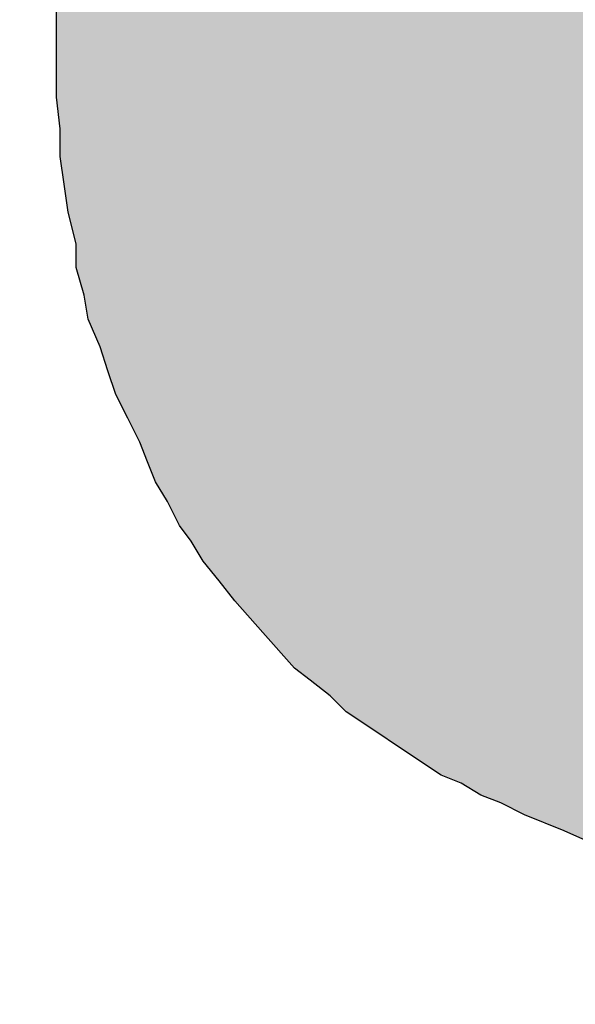
# Model space of a CAD drawing. Units: inches. Extents: x 41 to 247, y 41 to 181.
# Drawn here: x 55 to 56, y 147 to 148 of the extents above; entities that cross this region are included whole.
import ezdxf

# ---------------------------------------------------------------- set-up
doc = ezdxf.new("R2010")
doc.units = ezdxf.units.IN
doc.header["$MEASUREMENT"] = 0

# ---------------------------------------------------------------- blocks, each defined once
blk = doc.blocks.new('logosmall')
h = blk.add_hatch(color=256)
h.paths.add_polyline_path([(-0.1783459581880349, 0.0313922503606765), (-0.1774892496011891, 0.03237134588849511), (-0.1767549279553293, 0.03335044141631194), (-0.1755310585455581, 0.0339623761211989), (-0.174919123840672, 0.03432953694413055), (-0.1741848021948096, 0.03445192388510776), (-0.1733280936079655, 0.03445192388510776), (-0.1723489980801478, 0.03445192388510776), (-0.1716146764342836, 0.03445192388510776), (-0.1708803547884195, 0.03445192388510776), (-0.1701460331425562, 0.03445192388510776), (-0.1692893245557148, 0.03445192388510776), (-0.1686773898508278, 0.03445192388510865), (-0.1679430682049645, 0.03432953694413055), (-0.1672087465591012, 0.03420715000315422), (-0.1664744249132379, 0.03408476306217523), (-0.165250555503464, 0.03383998918022169), (-0.164026686093643, 0.03359521529826281), (-0.1629252036249014, 0.03335044141631549), (-0.1617013342151221, 0.03298328059338118), (-0.1617013342151212, 0.05219803032681813), (-0.1626804297429585, 0.05268757809073588), (-0.1635371383297857, 0.05305473891365953), (-0.1645162338575883, 0.0532995127956104), (-0.1652505555034551, 0.05342189973658851), (-0.1661072640903054, 0.05366667361854383), (-0.1669639726771459, 0.05366667361854471), (-0.1676982943230101, 0.05366667361854471), (-0.1684326159688743, 0.05366667361854471), (-0.1697788723196254, 0.05366667361854471), (-0.1710027417293887, 0.05342189973659384), (-0.1717370633752591, 0.05329951279561307), (-0.1723489980801487, 0.05305473891365686), (-0.1729609327850339, 0.05268757809072611), (-0.1735728674899253, 0.05232041726779002), (-0.1743071891357895, 0.05195325644485838), (-0.1750415107816439, 0.05146370868095573), (-0.1756534454865335, 0.05097416091704421), (-0.1762653801914258, 0.05036222621215281), (-0.1769997018372731, 0.04975029150728094), (-0.1777340234831462, 0.04901596986141055), (-0.1783459581880402, 0.04815926127456116), (-0.1789578928929219, 0.04718016574674611), (-0.1795698275978079, 0.05305473891365775), (-0.200008446741017, 0.05305473891365775), (-0.200008446741017, -6.119347048905155e-05), (-0.1789578928929219, -6.119347048905155e-05), (-0.1789578928929219, 0.0277206421313565), (-0.1789578928929236, 0.02906689848210675), (-0.1787131190109665, 0.03029076789188601)])
h.paths.add_polyline_path([(-0.08910032742782903, 0.02735348130843196), (-0.08922271436880447, 0.02833257683625678), (-0.08922271436880358, 0.02906689848210586), (-0.08934510130978257, 0.02992360706894814), (-0.08946748825075979, 0.03078031565578954), (-0.089589875191737, 0.03163702424263359), (-0.089589875191737, 0.03237134588849244), (-0.0898346490736932, 0.03322805447533472), (-0.08995703601467397, 0.03396237612125219), (-0.09007942295565297, 0.03481908470805806), (-0.09020180989662308, 0.03555340635391513), (-0.09044658377857662, 0.0362877279997722), (-0.09056897071955294, 0.03702204964561862), (-0.09081374460151626, 0.03775637129150944), (-0.09093613154248636, 0.03836830599638041), (-0.09130329236541801, 0.0391026276422437), (-0.09154806624737333, 0.03983694928810966), (-0.09179284012932865, 0.04057127093394541), (-0.09203761401127863, 0.0411832056388457), (-0.0924047748342165, 0.04191752728472053), (-0.09277193565714636, 0.04252946198961016), (-0.09313909648008867, 0.04314139669448291), (-0.09338387036203333, 0.0436309444584051), (-0.09375103118496231, 0.04436526610426306), (-0.0941181920078984, 0.04485481386818257), (-0.0944853528308256, 0.04546674857306066), (-0.09485251365383718, 0.04595629633695175), (-0.09570922224060308, 0.04705777880578044), (-0.09656593082744269, 0.04791448739261117), (-0.09717786553232877, 0.04852642209749813), (-0.09766741329624384, 0.04901596986140522), (-0.09827934800112459, 0.04950551762532474), (-0.09876889576501391, 0.0498726784482475), (-0.0998703782338275, 0.05085177397606255), (-0.1009718607026171, 0.05158609562192229), (-0.1017061823484777, 0.05195325644484861), (-0.1023181170533762, 0.05232041726779357), (-0.1029300517582623, 0.05268757809072611), (-0.1035419864631475, 0.05305473891365686), (-0.1048882428139004, 0.05366667361855004), (-0.1061121122236663, 0.05403383444147547), (-0.1069688208105193, 0.05440099526440978), (-0.1077031424563764, 0.05464576914636243), (-0.1084374641022361, 0.05489054302831597), (-0.10917178574811, 0.05501292996929585), (-0.110028494334955, 0.05525770385125384), (-0.1107628159808058, 0.05538009079222483), (-0.1114971376266682, 0.05562486467418104), (-0.1122314592725369, 0.05562486467418104), (-0.113210554800367, 0.05586963855613369), (-0.1139448764462072, 0.05599202549711713), (-0.114923971974032, 0.05611441243808901), (-0.1156582936199015, 0.0561144124380899), (-0.1166373891477193, 0.0561144124380899), (-0.1174940977345607, 0.0561144124380899), (-0.118350806321402, 0.0561144124380899), (-0.1192075149082434, 0.0561144124380899), (-0.1203089973770384, 0.0561144124380899), (-0.12067615819997, 0.0561144124380899), (-0.121288092904857, 0.0561144124380899), (-0.1222671884326756, 0.0561144124380899), (-0.1231238970195161, 0.0561144124380899), (-0.1241029925473276, 0.05611441243809079), (-0.124959701134137, 0.05599202549711446), (-0.1259387966619556, 0.05586963855614169), (-0.126795505248829, 0.05574725161515914), (-0.1277746007766511, 0.05574725161515826), (-0.1286313093634943, 0.05550247773320205), (-0.1294880179503402, 0.05538009079222483), (-0.1303447265371718, 0.05513531691027218), (-0.1312014351240185, 0.05501292996929319), (-0.1320581437108324, 0.05476815608734409), (-0.1327924653567205, 0.05452338220538611), (-0.1335267870025847, 0.05415622138245446), (-0.1343834955894279, 0.05403383444147636), (-0.1351178172352911, 0.05378906055952104), (-0.1358521388811509, 0.05354428667756839), (-0.1365864605270177, 0.05317712585463497), (-0.1373207821728784, 0.05293235197268231), (-0.138055103818747, 0.05256519114974889), (-0.1387894254646138, 0.05219803032681369), (-0.1394013601694928, 0.05183086950388827), (-0.1401356818153641, 0.05146370868094863), (-0.1407476165202475, 0.05109654785802054), (-0.1413595512251336, 0.05072938703508978), (-0.1419714859300205, 0.05036222621215725), (-0.1425834206349066, 0.0499950653892256), (-0.1430729683988181, 0.04950551762531408), (-0.1436849031037024, 0.04901596986140699), (-0.144174450867613, 0.04840403515652003), (-0.1452759333364035, 0.0475473265696813), (-0.1463774158052029, 0.04656823104186003), (-0.1473565113330269, 0.04546674857306243), (-0.1482132199198638, 0.04436526610426927), (-0.1487027676837736, 0.04387571834035775), (-0.1490699285067034, 0.04326378363547434), (-0.1494370893296342, 0.04265184893059448), (-0.1498042501525578, 0.04191752728473919), (-0.1501714109754992, 0.04130559257983712), (-0.1505385717984327, 0.04069365787494839), (-0.1507833456803853, 0.03995933622908687), (-0.1510281195623424, 0.03922501458322003), (-0.1513952803852723, 0.03861307987833662), (-0.1517624412082039, 0.03800114517345232), (-0.1520072150901566, 0.03726682352758814), (-0.1521296020311356, 0.03653250188172041), (-0.152496762854069, 0.03579818023585979), (-0.152619149795048, 0.03506385858998495), (-0.1528639236770006, 0.03432953694413232), (-0.1528639236770006, 0.03347282835728915), (-0.1531086975589542, 0.03273850671143208), (-0.1532310844999287, 0.03200418506559988), (-0.1533534714409095, 0.0311474764787274), (-0.1533534714409095, 0.03029076789188068), (-0.1533534714409095, 0.0295564462460165), (-0.1533534714409095, 0.02869973765917511), (-0.1533534714409095, 0.02784302907233371), (-0.1533534714409095, 0.02686393354451599), (-0.1533534714409095, 0.0260072249576746), (-0.1533534714409095, 0.02502812942985688), (-0.1533534714409086, 0.02404903390203206), (-0.1532310844999314, 0.02306993837421611), (-0.1532310844999305, 0.02221322978737561), (-0.1531086975589542, 0.02135652120053688), (-0.1529863106179761, 0.02049981261368305), (-0.1527415367360234, 0.01952071708587955), (-0.1527415367360234, 0.0187863954400127), (-0.152496762854069, 0.01792968685317309), (-0.15237437591309, 0.01719536520730891), (-0.152007215090161, 0.01633865662046663), (-0.1517624412082039, 0.01560433497460423), (-0.1515176673262477, 0.0148700133287365), (-0.151150506503317, 0.01413569168287676), (-0.1507833456803791, 0.01340137003700637), (-0.1505385717984309, 0.01278943533212651), (-0.1502937979164756, 0.01217750062724754), (-0.1499266370935413, 0.01156556592235791), (-0.1495594762706105, 0.01083124427648308), (-0.1491923154476735, 0.01034169651257777), (-0.1488251546247508, 0.009729761807696136), (-0.1483356068608392, 0.009117827102808285), (-0.1478460590969197, 0.008505892397909776), (-0.1469893505099904, 0.007526796870124919), (-0.1460102549822677, 0.006425314401303339), (-0.145520707218326, 0.006058153578345049), (-0.144908772513479, 0.005568605814463723), (-0.1444192247495693, 0.005079058050559304), (-0.1436849031037024, 0.00458951028664778), (-0.1425834206349066, 0.00385518864078449), (-0.1414819381661099, 0.003120866994920313), (-0.1408700034612265, 0.002876093112967659), (-0.1402580687563368, 0.00250893229003335), (-0.139646134051473, 0.002264158408081585), (-0.1389118124055839, 0.001896997585145499), (-0.1376879429958127, 0.001407449821244633), (-0.1363416866450562, 0.0007955151163514529), (-0.1356073649991956, 0.0006731281753715734), (-0.1348730433533403, 0.0003059673524443696), (-0.1341387217074752, 0.0001835804114644901), (-0.1334044000616084, -0.0001835804114662665), (-0.1326700784157451, -0.0003059673524434814), (-0.1319357567698818, -0.0004283542934215845), (-0.1312014351240078, -0.0005507412344005758), (-0.1304671134781517, -0.0007955151163532292), (-0.1297327918322848, -0.0007955151163532292), (-0.1289984701864269, -0.001040288998307659), (-0.1281417615995837, -0.001040288998307659), (-0.1272850530127423, -0.001285062880262089), (-0.1265507313668754, -0.001285062880262977), (-0.1258164097210175, -0.001407449821240192), (-0.1249597011341752, -0.001407449821240192), (-0.1241029925473347, -0.001529836762217407), (-0.1233686709014714, -0.001529836762217407), (-0.12251196231463, -0.001529836762217407), (-0.1216552537277877, -0.001529836762217407), (-0.1206761581999709, -0.001652223703193734), (-0.1198194496131366, -0.001529836762217407), (-0.1189627410262881, -0.001529836762217407), (-0.1181060324394476, -0.001529836762217407), (-0.1172493238526116, -0.001529836762217407), (-0.1163926152657631, -0.001407449821240192), (-0.1155359066789226, -0.00140744982124108), (-0.1146791980920812, -0.001285062880262089), (-0.113822489505246, -0.001285062880262089), (-0.1130881678593783, -0.001040288998307659), (-0.1123538462135123, -0.001040288998307659), (-0.1116195245676481, -0.0007955151163523411), (-0.1107628159808112, -0.0007955151163541174), (-0.1100284943349426, -0.0005507412343987994), (-0.109294172689081, -0.0005507412343987994), (-0.1085598510432177, -0.0003059673524434814), (-0.1077031424563799, -0.0003059673524443696), (-0.1064792730466513, 6.119347047306434e-05), (-0.1051330166958664, 0.0004283542934198081), (-0.1039091472860809, 0.0007955151163514529), (-0.1026852778763114, 0.001162675939282209), (-0.1015837954075138, 0.00177461064417006), (-0.1004823129387109, 0.00226415840807892), (-0.09950321741089585, 0.002753706171986892), (-0.09840173494210269, 0.003243253935897528), (-0.0975450263552542, 0.003977575581766146), (-0.0966883177684208, 0.00458951028664778), (-0.09595399612255484, 0.005323831932513734), (-0.09521967447669155, 0.00593576663739892), (-0.09460773977180725, 0.006792475224238537), (-0.09387341812594663, 0.007526796870099162), (-0.09326148342105611, 0.008261118515966004), (-0.09264954871617093, 0.008995440161826629), (-0.09216000095226029, 0.009974535689648789), (-0.09167045318834788, 0.01095363121746029), (-0.09130329236542245, 0.0119327267452789), (-0.09081374460150915, 0.01278943533212651), (-0.09056897071955383, 0.01389091780092855), (-0.09020180989662308, 0.01487001332873739), (-0.08999994001596612, 0.01577842779169369), (-0.1085873516128597, 0.01577842779169281, -0.8463912791498629), (-0.1321409833098475, 0.02419039603177264), (-0.12067615819997, 0.02419039603177264), (-0.08897794048685004, 0.02419039603177264), (-0.08897794048684915, 0.02551767719376485), (-0.08910032742782725, 0.02649677272158346)])
h.paths.add_polyline_path([(-0.1321829650228512, 0.03076134046703238, -1.170879514119758), (-0.1071359640764129, 0.03076134046703238), (-0.12067615819997, 0.03076134046703238)], flags=16)
h.paths.add_polyline_path([(-0.01674409452248771, 0.07630825769934457), (-0.03828419613449174, 0.07630825769934457), (-0.03828419613449263, 0.04815926127456471), (-0.03914090472133047, 0.04913835680238332), (-0.03999761330817897, 0.04999506538921494), (-0.04085432189501059, 0.05072938703507912), (-0.04158864354087299, 0.05146370868096106), (-0.04256773906873867, 0.05219803032685544), (-0.04342444765552234, 0.05280996503169089), (-0.04440354318335427, 0.05342189973659206), (-0.04538263871116488, 0.0537890605595237), (-0.04660650812095035, 0.05440099526441067), (-0.04783037753073671, 0.05476815608733787), (-0.04819753835365237, 0.05489054302831686), (-0.04856469917657957, 0.05501292996929408), (-0.04917663388146565, 0.05513531691026774), (-0.04991095552734137, 0.05538009079222661), (-0.05052289023222389, 0.05550247773320383), (-0.05137959881905729, 0.05574725161515914), (-0.05223630740590401, 0.05586963855613547), (-0.05309301599274807, 0.05599202549711269), (-0.05382733763860692, 0.05599202549711269), (-0.05480643316643619, 0.0561144124380899), (-0.05566314175326781, 0.0561144124380899), (-0.05664223728108642, 0.0561144124380899), (-0.05749894586792692, 0.05611441243809079), (-0.0586004283367263, 0.05623679937906712), (-0.05970191080553189, 0.05623679937906712), (-0.06080339327430728, 0.05611441243809168), (-0.0619048757431031, 0.05586963855613636), (-0.06300635821190337, 0.05574725161515914), (-0.06398545373972819, 0.05550247773319938), (-0.06496454926753703, 0.05513531691027396), (-0.06594364479535919, 0.05464576914636332), (-0.06704512726415768, 0.05427860832343079), (-0.06790183585099108, 0.05378906055952282), (-0.06888093137881413, 0.05329951279561396), (-0.0697376399656573, 0.052565191149748), (-0.0707167354934759, 0.05195325644486104), (-0.07157344408031552, 0.05121893479899864), (-0.07230776572617881, 0.05036222621215636), (-0.07304208737204299, 0.04938313068433953), (-0.07389879595888615, 0.04852642209749725), (-0.07463311760476454, 0.0475473265696591), (-0.07536743925061806, 0.04644584410087127), (-0.0759793739554997, 0.04534436163208788), (-0.07659130866038133, 0.04424287916329916), (-0.07708085642429374, 0.04289662281254358), (-0.07744801724723249, 0.04228468810764952), (-0.0776927911291736, 0.0416727534027812), (-0.07793756501113425, 0.04093843175690992), (-0.07805995195211413, 0.04020411011103953), (-0.07842711277504488, 0.03959217540615079), (-0.07854949971602299, 0.03885785376029194), (-0.07879427359797742, 0.03812353211443043), (-0.0789166605389573, 0.03738921046855381), (-0.07916143442090551, 0.03665488882270651), (-0.0792838213618845, 0.03592056717683434), (-0.0795285952438416, 0.03506385858999117), (-0.0795285952438407, 0.03420715000315511), (-0.0796509821848117, 0.03347282835726784), (-0.07977336912579513, 0.03261611977044865), (-0.07989575606677324, 0.0317594111836117), (-0.07989575606677324, 0.03090270259676675), (-0.07989575606677324, 0.03004599400992536), (-0.07989575606677324, 0.02906689848210675), (-0.07989575606677324, 0.02821018989526625), (-0.07989575606677324, 0.02710870742647042), (-0.07989575606677324, 0.02637438578060713), (-0.07989575606677324, 0.02551767719376574), (-0.07989575606677324, 0.02466096860692435), (-0.07989575606677324, 0.02380426002008296), (-0.07989575606677235, 0.02306993837421523), (-0.07977336912580224, 0.02221322978738272), (-0.07965098218482858, 0.02147890814152476), (-0.07952859524384248, 0.02062219955467537), (-0.07952859524384248, 0.02001026484979196), (-0.07940620830286438, 0.01927594320392334), (-0.07928382136188628, 0.01854162155805916), (-0.07916143442090462, 0.01780729991216923), (-0.07903904747993185, 0.0171953652073169), (-0.07879427359797564, 0.01646104356144207), (-0.07867188665700109, 0.01572672191558766), (-0.07830472583406856, 0.01499240026971815), (-0.07793756501113602, 0.01376853085994512), (-0.07757040418820171, 0.01254466145016231), (-0.07708085642429197, 0.01144317898137359), (-0.07646892171942188, 0.01021930957160144), (-0.07597937395550769, 0.009117827102813614), (-0.07524505230963019, 0.008016344633984929), (-0.07451073066377134, 0.007037249106193855), (-0.07377640901790361, 0.006058153578364589), (-0.07304208737205808, 0.005323831932519951), (-0.07230776572618236, 0.004467123345672341), (-0.07157344408030575, 0.003732801699801058), (-0.07059434855252356, 0.002998480053955532), (-0.06986002690663007, 0.002386545349051694), (-0.06888093137881679, 0.00177461064417006), (-0.06790183585102483, 0.001162675939299085), (-0.0668003533821997, 0.0005507412343943585), (-0.06582125785438375, 0.0001835804114644901), (-0.06484216232657669, -0.0001835804114502793), (-0.06374067985777288, -0.0005507412343872531), (-0.06251681044799273, -0.0009179020573322205), (-0.06141532797921112, -0.001040288998308547), (-0.06031384551040464, -0.001285062880262977), (-0.05908997610064048, -0.001407449821238416), (-0.05774371974988668, -0.001652223703193734), (-0.05688701116304085, -0.001652223703194622), (-0.05590791563522224, -0.001652223703194622), (-0.05505120704838173, -0.001652223703194622), (-0.05407211152056579, -0.001652223703193734), (-0.05333778987470605, -0.001529836762217407), (-0.05248108128785578, -0.001529836762217407), (-0.05162437270101439, -0.001407449821240192), (-0.05076766411417744, -0.00140744982124108), (-0.05003334246831326, -0.00116267593928665), (-0.0492990208224473, -0.00116267593928665), (-0.04856469917658313, -0.0009179020573304442), (-0.04819753835365237, -0.0009179020573304442), (-0.04783037753071895, -0.0009179020573304442), (-0.04660650812094946, -0.0005507412344094575), (-0.04526025177019655, -0.0001835804114653783), (-0.04415876930140783, 0.0004283542934162554), (-0.04305728683260668, 0.0009179020573286678), (-0.04195580436381086, 0.001652223703192846), (-0.04085432189501592, 0.002386545349055247), (-0.03999761330818252, 0.003243253935888646), (-0.03901851778036036, 0.004099962522734479), (-0.03816180919351808, 0.00507905805055664), (-0.03718271366569592, 0.006058153578374359), (-0.03681555284276605, -6.119347048905155e-05), (-0.0167440945224886, -6.119347048993973e-05)])
h.paths.add_polyline_path([(-0.06087557531469923, 0.02643249605755926), (-0.06087557531469923, 0.02753999412097041), (-0.06087557531469923, 0.02864749218438245), (-0.06087557531469923, 0.02959677623873525), (-0.06087557531469923, 0.0303878462840288), (-0.06087557531469923, 0.03133713033837981), (-0.06071736130564709, 0.0322864143927255), (-0.06055914729658163, 0.03307748443802794), (-0.06040093328752327, 0.0338685544833206), (-0.06024271927846403, 0.03545069457390415), (-0.05976807725128275, 0.03671640664636477), (-0.05929343522410946, 0.03814033272790951), (-0.05866057918787781, 0.03908961678226142), (-0.05818593716070009, 0.04019711484567523), (-0.05739486711540742, 0.04098818489096612), (-0.05660379707011209, 0.04193746894532069), (-0.0556545130157593, 0.04241211097249575), (-0.05470522896140473, 0.04288675299967348), (-0.05359773089799624, 0.0432031810177893), (-0.05249023283458154, 0.04336139502684944), (-0.05106630675305457, 0.04336139502684855), (-0.05043345071681937, 0.04336139502684855), (-0.04964238067152582, 0.04336139502684855), (-0.04869309661717391, 0.04336139502684855), (-0.04758559855376188, 0.04288675299967704), (-0.04663631449939754, 0.04257032498155322), (-0.04568703044503408, 0.04209568295438526), (-0.0445795323816478, 0.04146282691814562), (-0.04347203431823399, 0.04051354286379638), (-0.04268096427292978, 0.03956425880943382), (-0.04173168021858853, 0.03829854673697941), (-0.04141525220047715, 0.037665690700738), (-0.0409406101732932, 0.03687462065543645), (-0.04062418215517116, 0.03608355061012958), (-0.04014954012799876, 0.03513426655578922), (-0.03999132611894485, 0.03434319651050277), (-0.03967489810082192, 0.03339391245614465), (-0.03951668409176534, 0.03228641439273527), (-0.03920025607364508, 0.03117891632932679), (-0.03904204206457784, 0.03007141826590498), (-0.03888382805552926, 0.02880570619344525), (-0.03888382805552748, 0.02738178011189873), (-0.03872561404647001, 0.0257996400213214), (-0.03888382805552748, 0.0246921419579138), (-0.03888382805552837, 0.02342642988543719), (-0.03904204206458761, 0.02231893182205358), (-0.03920025607364419, 0.02105321974956542), (-0.03951668409176268, 0.0201039356952073), (-0.0396748981008237, 0.01915465164085894), (-0.03999132611894129, 0.01820536758649816), (-0.04014954012799876, 0.01725608353215069), (-0.04094061017329231, 0.01583215745062105), (-0.04173168021858498, 0.01440823136909319), (-0.04268096427293955, 0.01345894731473862), (-0.04347203431823221, 0.01235144925132836), (-0.0445795323816478, 0.01171859321508961), (-0.04552881643600326, 0.0110857371788553), (-0.04647810049034984, 0.01061109515168024), (-0.04742738454470352, 0.01013645312450517), (-0.04853488260811556, 0.00997823911544593), (-0.04948416666246835, 0.009661811097327444), (-0.05027523670775924, 0.009661811097328332), (-0.05090809274399621, 0.009503597088269977), (-0.05233201882552851, 0.009661811097328332), (-0.05359773089800512, 0.009978239115449483), (-0.05470522896139762, 0.01045288114262188), (-0.05565451301575486, 0.01092752316979784), (-0.05660379707009522, 0.01171859321507895), (-0.05739486711541897, 0.01250966326039293), (-0.0581859371606992, 0.01361716132379165), (-0.05866057918787693, 0.01456644537814977), (-0.05929343522411301, 0.01583215745062638), (-0.05976807725128452, 0.01709786952307901), (-0.06024271927846403, 0.01852179560461931), (-0.06040093328752594, 0.0199457216861374), (-0.06071736130564087, 0.02168607578578907), (-0.06087557531469923, 0.0232682158763744), (-0.06087557531469923, 0.02485035596697127)], flags=16)
h.paths.add_polyline_path([(0.04890118772669894, 0.07630825769934546), (0.02564766894101123, 0.07630825769934457), (0.02564766894101123, 6.119347048816337e-05), (0.04890118772669894, 6.119347048816337e-05)])
h.paths.add_polyline_path([(0.07735881939048905, 0.03680132894573163), (0.07799570690685265, 0.04613599242152411), (0.0790571884864617, 0.05660396020200054), (0.0597791674693875, 0.05660396020200054), (0.05965678052841028, 0.05648157326102332), (0.05941200664645674, 0.05574725161516181), (0.05916723276450053, 0.05513531691026863), (0.05904484582352332, 0.05427860832343878), (0.05892245888254433, 0.0537890605595166), (0.0589224588825461, 0.05305473891365775), (0.05880007194156889, 0.05244280420877345), (0.05880007194156889, 0.05146370868095573), (0.05867768500058634, 0.05072938703506757), (0.05855529805960646, 0.0496279045662229), (0.05843291111863635, 0.04864880903848068), (0.05843291111863547, 0.04742493962870586), (0.05831052417765914, 0.04693539186479168), (0.05831052417765914, 0.0463234571599056), (0.05818813723668281, 0.04558913551404409), (0.05818813723668192, 0.04485481386818524), (0.05806575029570471, 0.04412049222232373), (0.05806575029570471, 0.04338617057645155), (0.05806575029570471, 0.04252946198961016), (0.05806575029570471, 0.04155036646178978), (0.05794336335472838, 0.04081604481592382), (0.05794336335472661, 0.03983694928810344), (0.05782097641374939, 0.03898024070127093), (0.05782097641374939, 0.03787875823248221), (0.05769858947277395, 0.03689966270465828), (0.05769858947277307, 0.03592056717683612), (0.05769858947277307, 0.03481908470804029), (0.05769858947277307, 0.03359521529826814), (0.05769858947277307, 0.03249373282947143), (0.05769858947277307, 0.0313922503606765), (0.05769858947277307, 0.03016838095090346), (0.05769858947277307, 0.02882212460015321), (0.05769858947277307, 0.02747586824940296), (0.05769858947277307, 0.0261296118986527), (0.05769858947277307, 0.02466096860692435), (0.05769858947277307, 0.02319232531520576), (0.05757620253179407, 0.02184606896443686), (0.05757620253179496, 0.02037742567271916), (0.05757620253179496, 0.01878639544001448), (0.05757620253179496, 0.01719536520730891), (0.05757620253179585, 0.0157267219155619), (0.05769858947278017, 0.01401330474195284), (0.05782097641374939, 0.01242227450925704), (0.05794336335472661, 0.01058647039453398), (0.0579433633547275, 0.008995440161830182), (0.05806575029570915, 0.007282022988037262), (0.05818813723668192, 0.005446218873489173), (0.05831052417765914, 0.003610414758829172), (0.05843291111863635, 0.001774610644175389), (0.05867768500058901, -6.119347048993973e-05), (0.05880007194156889, -0.001896997585154381), (0.05916723276450142, -0.003732801699808164), (0.05928961970547597, -0.005568605814470828), (0.05953439358743218, -0.007404409929127276), (0.05977916746938483, -0.009240214043787276), (0.06014632829232092, -0.01107601815844639), (0.06039110217427535, -0.01291182227309839), (0.06075826299721232, -0.01487001332874183), (0.06112542382013952, -0.0167058174434036), (0.06149258464309604, -0.01866400849916516), (0.06185974546600104, -0.02049981261369815), (0.06222690628893268, -0.02233561672835727), (0.06259406711186255, -0.02417142084300306), (0.0630836148757794, -0.02600722495767371), (0.06345077569870661, -0.02772064213136982), (0.06406271040359357, -0.02955644624602449), (0.06455225816749355, -0.03139225036066495), (0.06516419287239028, -0.03322805447534272), (0.06553135369532193, -0.03481908470804917), (0.0661432884002009, -0.0365325018817213), (0.06663283616411508, -0.03824591905538988), (0.06724477086901803, -0.03995933622909398), (0.06785670557388812, -0.04155036646179333), (0.06846864027878041, -0.04314139669450245), (0.0690805749836727, -0.0446100399862539), (0.06981489662943652, -0.04620107021887154), (0.07042683133441052, -0.04754732656967775), (0.07116115298027559, -0.04901596986140788), (0.07189547462614332, -0.05048461315313091), (0.07275218321296517, -0.0519532564448637), (0.07348650485884356, -0.05317712585463674), (0.07422082650470241, -0.05440099526442133), (0.07507753509151893, -0.05562486467413219), (0.07605663061939794, -0.05697112102494106), (0.07679095226523636, -0.05795021655275612), (0.07777004779298835, -0.0590516990216079), (0.07862675637988659, -0.06003079454936522), (0.07972823884869484, -0.06100989007718116), (0.08058494743553446, -0.06186659866402255), (0.08156404296333974, -0.06272330725086395), (0.08266552543214889, -0.06345762889673168), (0.08376700790093672, -0.0643143374835713), (0.08474610342875266, -0.06480388524748815), (0.08584758589754937, -0.06541581995236445), (0.08694906836634342, -0.06578298077529787), (0.08817293777612711, -0.06627252853920762), (0.08927442024491672, -0.06651730242116649), (0.09049828965468798, -0.06688446324409547), (0.09172215906446901, -0.06700685018507357), (0.09306841541521305, -0.06725162406702534), (0.09416989788400709, -0.06712923712604901), (0.09527138035280469, -0.0670068501850718), (0.09637286282159785, -0.06663968936213838), (0.09747434529039545, -0.06639491548018395), (0.09845344081821228, -0.06590536771627509), (0.09943253634602733, -0.06541581995236978), (0.1004116318738495, -0.06480388524748015), (0.1013907274016637, -0.06419195054259585), (0.1022474359885086, -0.06333524195575269), (0.1031041445753473, -0.06247853336891485), (0.1038384662212151, -0.06149943784109357), (0.1046951748080538, -0.06064272925425396), (0.1054294964539189, -0.05954124678545636), (0.1061638180997821, -0.05843976431666054), (0.1068981397456481, -0.05733828184786205), (0.1077548483324886, -0.05623679937906712), (0.1083667830373738, -0.05489054302831864), (0.1089787177422599, -0.05354428667756839), (0.1095906524471468, -0.05219803032681813), (0.110202587152032, -0.05085177397606788), (0.1106921349159213, -0.04926074374338452), (0.1111816826798515, -0.04779210045163573), (0.1116712304437586, -0.04632345715991804), (0.1122831651486473, -0.04485481386817547), (0.1126503259715781, -0.04314139669448824), (0.1131398737354887, -0.04155036646178978), (0.1135070345584186, -0.03995933622910286), (0.1139965823223266, -0.03836830599639196), (0.1143637431452662, -0.03665488882260348), (0.1147309039681934, -0.0350638585899965), (0.1150980647911251, -0.03347282835729182), (0.1154652256140567, -0.03188179812459335), (0.1155876125550321, -0.03004599400993513), (0.1159547733779673, -0.02845496377722156), (0.1160771603189428, -0.02674154660353523), (0.1164443211418735, -0.02515051637083943), (0.1165667080828525, -0.02343709919716108), (0.1168114819648114, -0.02184606896432406), (0.1170562558467649, -0.02013265179073276), (0.1173010297287185, -0.01866400849901506), (0.117423416669693, -0.01707297826633436), (0.1175458036106694, -0.01548194803370695), (0.1176681905516475, -0.01401330474190665), (0.1179129644336028, -0.01254466145017297), (0.1179129644336028, -0.01107601815845261), (0.1181577383155572, -0.009729761807701465), (0.1181577383155581, -0.008383505456944995), (0.1184025121975134, -0.007282022988150061), (0.1184025121975125, -0.005935766637399809), (0.1184025121975125, -0.004834284168603986), (0.1184025121975134, -0.003732801699805499), (0.1185248991384915, -0.002631319231011453), (0.1185248991384897, -0.00152983676221119), (0.118647286079467, -0.0006731281753760143), (0.118647286079467, 6.11934704908279e-05), (0.1187696730204442, 0.0007955151163514529), (0.1187696730204433, 0.001129725040287965), (0.1188268092960127, 0.001636992297459727), (0.1188268092960127, 0.001836801954117284), (0.1188268092960127, 0.002220017009851638), (0.1181448994730667, 0.001660275632664465), (0.1174574193877467, 0.001168082224315192), (0.1164700188264138, 0.0005448585789995519), (0.1156366414156507, 4.103899506358033e-05), (0.1149823316658294, -0.0003205282877649651), (0.114328020186373, -0.0006838863148441732), (0.1142413562042801, -0.00116267593928665), (0.1139965823223292, -0.002876093112967659), (0.1137518084403766, -0.004589510286641563), (0.1136294214993976, -0.006302927460335006), (0.113384647617444, -0.007893957693030806), (0.1132622606764642, -0.00948498792575414), (0.1130174867945124, -0.01095363121746207), (0.1128950998535343, -0.01254466145016853), (0.1125279390306, -0.01389091780092233), (0.1122831651486473, -0.01535956109265157), (0.1120383912666929, -0.01682820438437904), (0.1117936173847394, -0.01829684767609585), (0.1115488435027814, -0.01952071708588754), (0.1113040696208287, -0.02086697343663069), (0.1110592957388743, -0.02221322978738094), (0.1108145218569172, -0.02355948613813741), (0.1104473610339873, -0.02466096860692613), (0.1102025871520356, -0.02588483801668851), (0.1098354263290995, -0.02698632048549232), (0.1095906524471495, -0.02821018989526358), (0.1092234916242152, -0.02931167236406562), (0.1089787177422572, -0.03041315483285523), (0.1086115569193336, -0.03151463730164394), (0.1083667830373729, -0.03261611977044954), (0.1079996222144466, -0.03347282835728382), (0.1076324613915096, -0.03445192388511042), (0.1072653005685789, -0.03543101941293436), (0.1070205266866218, -0.03641011494074942), (0.1066533658636919, -0.03726682352758814), (0.1062862050407594, -0.03812353211442954), (0.1059190442178251, -0.03898024070127626), (0.1056742703358751, -0.03983694928810877), (0.1053071095129319, -0.0404488839930135), (0.1049399486900091, -0.04118320563886169), (0.1045727878670775, -0.04191752728472498), (0.1042056270441414, -0.04265184893058294), (0.1038384662212142, -0.04326378363547523), (0.1034713053982816, -0.04387571834036219), (0.1031041445753544, -0.04448765304523672), (0.1027369837524192, -0.04522197469111155), (0.1020026621065533, -0.04620107021893638), (0.1012683404606856, -0.04730255268773131), (0.1005340188148267, -0.04815926127456738), (0.0997996971689652, -0.04901596986140522), (0.09906537552309924, -0.04962790456629484), (0.09833105387723329, -0.0502398392711827), (0.09759673223137266, -0.05072938703509067), (0.09698479752648304, -0.0512189347990013), (0.09625047588062152, -0.05146370868095396), (0.0955161542347609, -0.05170848256290661), (0.0949042195298615, -0.05183086950389182), (0.09441467176596063, -0.05195325644486459), (0.09254369072046931, -0.05140036064902187), (0.0903798906797535, -0.04920347031462136), (0.08716417458405346, -0.04321322699311114), (0.08500147674369529, -0.03787598103004441), (0.08330310943702912, -0.03214789212851255), (0.08139244509873311, -0.02387398581675804), (0.07990637303443737, -0.01581223050340608), (0.07884489145482299, -0.008599081355391114), (0.07820800393847716, -0.002234537286771143), (0.0777834116645062, 0.002857097533651931), (0.07735881939051392, 0.01007024668159762), (0.07693422711652698, 0.01728339582957172), (0.07693422711652786, 0.02343578781379474), (0.07693422711652875, 0.03022463387905017)])
h.paths.add_polyline_path([(0.1306601814839921, 0.03628772799977131), (0.1304154076020403, 0.03702204964563993), (0.1302930206610693, 0.03775637129150144), (0.1299258598381332, 0.03849069293736385), (0.1298034728971569, 0.03922501458322269), (0.1294363120742261, 0.03995933622908687), (0.1293139251332498, 0.04069365787494394), (0.1289467643103164, 0.04142797952081434), (0.1285796034873847, 0.04216230116667852), (0.1282124426644531, 0.04289662281254181), (0.1278452818415206, 0.04363094445840243), (0.1273557340776117, 0.04436526610427016), (0.1269885732546863, 0.04509958775012635), (0.1266214124317484, 0.04571152245501953), (0.126254251608815, 0.04632345715987363), (0.125764703844907, 0.04705777880577244), (0.1252751560809982, 0.04766971351065674), (0.1247856083170884, 0.04828164821554282), (0.1242960605531795, 0.04889358292042889), (0.12380651278926, 0.04950551762532207), (0.1233169650253592, 0.04999506538922649), (0.122827417261445, 0.05060700009410724), (0.1223378694975423, 0.05109654785802054), (0.1217259347926536, 0.05170848256290661), (0.1211140000877675, 0.05219803032681725), (0.1205020653828788, 0.05280996503169622), (0.1198901306779963, 0.05329951279561218), (0.1192781959731102, 0.05378906055952104), (0.1186662612682241, 0.05427860832343079), (0.1180543265633354, 0.05476815608734764), (0.1173871688642265, 0.05521810203376809), (0.1166804546686357, 0.05572144404326895), (0.1160833099034209, 0.05610159528059988), (0.1153618138618633, 0.0564943904185542), (0.1147498791569399, 0.05684873408396385), (0.1140155575110864, 0.05721589490688572), (0.1132812358652231, 0.0575830557298147), (0.1125469142193598, 0.05782782961177269), (0.1119349795144977, 0.05807260349372978), (0.111078270927627, 0.0584397643166632), (0.1103439492817566, 0.05880692513959218), (0.1096096276359058, 0.05905169902154306), (0.1088753059900425, 0.05917408596252205), (0.1080185974031984, 0.05954124678545458), (0.1072842757573396, 0.0596636337264318), (0.1065499541114727, 0.059908407608388), (0.1058156324656085, 0.05990840760838712), (0.1049589238787574, 0.06015318149034332), (0.1041022152919249, 0.06027556843131787), (0.1032455067050888, 0.06039795537229597), (0.1025111850592175, 0.06039795537229509), (0.1016544764723841, 0.06052034231327319), (0.1009201548265155, 0.06052034231327319), (0.1000634462396741, 0.06052034231327319), (0.09932912459381082, 0.06052034231327319), (0.09835002906599222, 0.06052034231327319), (0.09810525518403779, 0.06052034231327319), (0.09749332047915082, 0.06052034231327319), (0.09663661189230854, 0.0605203423132723), (0.09590229024644792, 0.06039795537229509), (0.0950455816596012, 0.0603979553722942), (0.09418887307279888, 0.0602755684313232), (0.09345455142689385, 0.06015318149033888), (0.09272022978103855, 0.059908407608388), (0.09186352119419627, 0.05990840760838712), (0.09100681260735577, 0.05966363372643357), (0.09027249096149426, 0.05954124678545458), (0.08953816931562741, 0.05917408596252294), (0.08880384766976501, 0.05905169902154483), (0.0880695260238955, 0.05880692513958863), (0.08676256987457531, 0.05815344706492631), (0.08570431427708147, 0.04784388865787736), (0.08493151773645469, 0.03436300231825218), (0.08470992416362488, 0.01649334272178926), (0.08484948971744721, 0.01487365325535084), (0.08526719071461386, 0.008139426625299429), (0.0853548663464947, 0.007526573004311032), (0.08603605485499966, 3.516353853694199e-05), (0.08621482552971216, -0.001176803136385907), (0.0862618908573225, -0.001482727765773184), (0.0880695260238955, -0.002386545349057023), (0.08880384766976057, -0.002508932290036014), (0.08953816931562564, -0.002876093112967659), (0.0902724909614987, -0.002998480053944874), (0.0910068126073229, -0.003243253935890422), (0.09186352119419539, -0.003488027817853734), (0.09272022978103323, -0.003732801699809052), (0.09345455142690007, -0.003855188640786267), (0.09418887307276957, -0.003977575581761705), (0.09504558165960475, -0.004099962522739808), (0.09590229024644792, -0.004222349463717912), (0.09663661189230943, -0.004222349463717023), (0.0974933204791526, -0.004344736404695126), (0.09810525518403779, -0.004344736404695126), (0.09835002906598334, -0.004344736404695126), (0.09932912459380816, -0.00446712334567323), (0.1000634462396714, -0.004344736404695126), (0.1009201548265155, -0.004344736404695126), (0.1016544764723823, -0.004222349463717023), (0.1025111850592184, -0.004222349463716135), (0.1032455067051172, -0.004099962522736256), (0.1041022152919249, -0.003977575581762594), (0.1049589238787663, -0.003855188640786267), (0.1058156324656112, -0.003732801699808164), (0.1065499541114709, -0.003488027817853734), (0.1072842757573351, -0.003243253935899304), (0.1080185974031966, -0.002998480053943986), (0.1088753059900389, -0.002876093112968547), (0.1096096276359066, -0.002508932290036014), (0.110343949281769, -0.002386545349057911), (0.1110782709276288, -0.002019384526128043), (0.111934979514472, -0.00189699758514994), (0.1125469142193491, -0.001529836762223624), (0.1132812358652231, -0.001162675939285762), (0.1140155575110864, -0.0007955151163532292), (0.1147498791569532, -0.00042835429341892), (0.1155028990875602, 2.274199801455268e-05), (0.1161730927119713, 0.0004155371359182425), (0.1168017781133779, 0.0008112733631326918), (0.1172352914661356, 0.001093685061373861), (0.1180543265633434, 0.001652223703197286), (0.1186662612682241, 0.002141771467101705), (0.1192781959731102, 0.002631319231011453), (0.1198901306779963, 0.003120866994920313), (0.1205020653828832, 0.003610414758829172), (0.1211140000877693, 0.004099962522738032), (0.1217259347926563, 0.00458951028664778), (0.1223378694975406, 0.005079058050555751), (0.1228274172614521, 0.005690992755443602), (0.1233169650253609, 0.006302927460329677), (0.1238065127892698, 0.00691486216521664), (0.1242960605531795, 0.007526796870102714), (0.1247856083170884, 0.008138731574989677), (0.1252751560809982, 0.008750666279875752), (0.125764703844907, 0.009362600984761826), (0.126254251608815, 0.009974535689645236), (0.1266214124317484, 0.01070885733551652), (0.1269885732546756, 0.01132079204039638), (0.1273557340776144, 0.012055113686265), (0.1278452818415206, 0.01266704839114574), (0.1282124426644531, 0.01340137003701347), (0.1285796034873847, 0.01413569168287676), (0.1289467643103164, 0.01487001332874538), (0.129313925133248, 0.01548194803362701), (0.129436312074227, 0.01633865662046752), (0.1298034728971595, 0.01707297826633614), (0.129925859838135, 0.01780729991219587), (0.1302930206610675, 0.0185416215580565), (0.1304154076020438, 0.01939833014490588), (0.1306601814839992, 0.02013265179076473), (0.1309049553659536, 0.02086697343662802), (0.1311497292479098, 0.02160129508249131), (0.1312721161888861, 0.0224580036693478), (0.1313945031298624, 0.02319232531523685), (0.1315168900708459, 0.02404903390203383), (0.1316392770118178, 0.02478335554790689), (0.1316392770118178, 0.0256400641347545), (0.1317616639527941, 0.02637438578060713), (0.1317616639527941, 0.02723109436744497), (0.1318840508937731, 0.02796541601331448), (0.1317616639527932, 0.02894451154113575), (0.1317616639527932, 0.02980122012796382), (0.1316392770118178, 0.03065792871481143), (0.1316392770118178, 0.03139225036068272), (0.1315168900708397, 0.032248958947517), (0.1313945031298704, 0.03310566753434863), (0.1312721161888852, 0.03383998918022169), (0.1311497292479062, 0.03457431082608053), (0.1309049553659536, 0.03543101941292726)])
h.paths.add_polyline_path([(0.1132599405345314, 0.03394548832016486), (0.1133939414580887, 0.03327548370237388), (0.1136619433052042, 0.03260547908459177), (0.1137959442287606, 0.03180147354324969), (0.1140639460758779, 0.03099746800190228), (0.1141979469994334, 0.03019346246056109), (0.1143319479229907, 0.02938945691921724), (0.1143319479229907, 0.02858545137786628), (0.114465948846548, 0.0277814458365242), (0.1143319479229907, 0.02711144121874387), (0.1143319479229907, 0.0263074356774009), (0.1141979469994334, 0.02550343013605616), (0.114063946075877, 0.02469942459471586), (0.1137959442287579, 0.02402941997692043), (0.1136619433052033, 0.02322541443558457), (0.1133939414580896, 0.02255540981779447), (0.1132599405345314, 0.02175140427645239), (0.1125899359167377, 0.02054539596442062), (0.1119199312989592, 0.01920538672886618), (0.1111159257576162, 0.01799937841684862), (0.1103119202162706, 0.01679337010483106), (0.1092399128278174, 0.01585536363993612), (0.1083019063629136, 0.0149173571750314), (0.1070958980508951, 0.01424735255724308), (0.1058898897388811, 0.013443347015901), (0.1045498805033125, 0.01304134424522907), (0.1032098712677394, 0.01250534055100161), (0.1018698620321636, 0.0122373387038861), (0.1005298527965914, 0.01210333778032879), (0.0997258472552458, 0.01223733870388433), (0.09918984356101745, 0.01223733870388521), (0.09892184171390284, 0.01223733870388521), (0.09825183709611718, 0.01237133962744252), (0.09758183247833152, 0.01250534055100161), (0.09624182324275399, 0.0130413442452344), (0.09503581493073554, 0.01344334701590277), (0.0938298066187313, 0.01424735255723064), (0.09262379830671108, 0.01491735717502962), (0.09155179091826149, 0.01585536363993612), (0.090747785376883, 0.01679337010485593), (0.08967577798844939, 0.01799937841684063), (0.08900577337063353, 0.01920538672892924), (0.08820176782931721, 0.02054539596443838), (0.08766576413507376, 0.02175140427645861), (0.0872637613644196, 0.0225554098177998), (0.08712976044086318, 0.02322541443557302), (0.08686175859374767, 0.02402941997693109), (0.08686175859374767, 0.02469942459471852), (0.08672775767019125, 0.02550343013606593), (0.08672775767019125, 0.02630743567740002), (0.08672775767019125, 0.02711144121874387), (0.08672775767019125, 0.02778144583652953), (0.08672775767019125, 0.02858545137787338), (0.08672775767019125, 0.02938945691921724), (0.08672775767019125, 0.03019346246056731), (0.08686175859374767, 0.03099746800191028), (0.08686175859374856, 0.03180147354324969), (0.08712976044086496, 0.03260547908459888), (0.08726376136442049, 0.0332754837023792), (0.0876657641350933, 0.03394548832016664), (0.08820176782932254, 0.03541949847929526), (0.08900577337067261, 0.03662550679131638), (0.08967577798845205, 0.03796551602688325), (0.09074778537691319, 0.03890352249178708), (0.0915517909182526, 0.04010953080379931), (0.09262379830671374, 0.04091353634514672), (0.09382980661872331, 0.04171754188648613), (0.09503581493074531, 0.04225354558071892), (0.09624182324275754, 0.0429235501985028), (0.0975818324783333, 0.04319155204561742), (0.09825183709611807, 0.04345955389273204), (0.09892184171390372, 0.04345955389273204), (0.09972584725524669, 0.04345955389273204), (0.1005298527965905, 0.04345955389273204), (0.1018698620321619, 0.04345955389273115), (0.1032098712677367, 0.04319155204561653), (0.104549880503308, 0.04292355019850191), (0.1058898897388945, 0.0422535455807127), (0.1070958980509031, 0.04171754188648613), (0.1083019063629278, 0.04091353634514672), (0.1092399128278094, 0.04010953080379753), (0.1103119202162572, 0.03890352249179418), (0.1107139229869443, 0.03850151972112137), (0.1111159257576162, 0.03796551602688325), (0.111517928528289, 0.03742951233265934), (0.1119199312989814, 0.03662550679129506), (0.1125899359167404, 0.03541949847927661)], flags=17)
h.paths.add_polyline_path([(0.08553624687367645, 0.0769904325741031), (0.08543116583030219, 0.07762091883436373), (0.0854311658303013, 0.07825140509460748), (0.08532608478692527, 0.07888189135486545), (0.08522100374355102, 0.0795123776151101), (0.08501084165679895, 0.0801428638753734), (0.08480067957003623, 0.08077335013562958), (0.08459051748329394, 0.0812987553525133), (0.08448543643991968, 0.08182416056938724), (0.08417019330979425, 0.08245464682963721), (0.08396003122304219, 0.08287497100313956), (0.08364478809292031, 0.08350545726338954), (0.08332954496278511, 0.08392578143687679), (0.08259397765915821, 0.08487151082729039), (0.08196349139889936, 0.08560707813089241), (0.08143808618202719, 0.08613248334778412), (0.0810177620085284, 0.08655280752128736), (0.08049235679165445, 0.08686805065140657), (0.0800720326181672, 0.08718329378153378), (0.07902122218438379, 0.08781378004179619), (0.07807549279399773, 0.08823410421529854), (0.07691960131687292, 0.08865442838879911), (0.07586879088311083, 0.08886459047555029), (0.0752383046228644, 0.08907475256230057), (0.07460781836261265, 0.08907475256230057), (0.07397733210235824, 0.08907475256230057), (0.07345192688548074, 0.08907475256230057), (0.07282144062522722, 0.08907475256230057), (0.0721909543649728, 0.08907475256230057), (0.07156046810471928, 0.08907475256230057), (0.07092998184446397, 0.08886459047554851), (0.07029949558420867, 0.08886459047554851), (0.06966900932395781, 0.08865442838879822), (0.06914360410708209, 0.08854934734542308), (0.06861819889020104, 0.0882341042152941), (0.06798771262994308, 0.08802394212854114), (0.06756738845644605, 0.08781378004179352), (0.06693690219619608, 0.0874985369116672), (0.0665165780226813, 0.08718329378153467), (0.06557084863230944, 0.08655280752128647), (0.06483528132867988, 0.08560707813090485), (0.06399463298167696, 0.08487151082727973), (0.06336414672142343, 0.08392578143689633), (0.06304890359129534, 0.08350545726339487), (0.06273366046116635, 0.08287497100313779), (0.06241841733104181, 0.0824546468296381), (0.06231333628766489, 0.08182416056938369), (0.06199809315753857, 0.08129875535250708), (0.06178793107078562, 0.08077335013562426), (0.06157776898403444, 0.0801428638753725), (0.06157776898403355, 0.0795123776151172), (0.06136760689728593, 0.07888189135487078), (0.06136760689728415, 0.07825140509461193), (0.06136760689728415, 0.0776209188343584), (0.06136760689728415, 0.07699043257410398), (0.06136760689728415, 0.07646502735722649), (0.06136760689728415, 0.07583454109697207), (0.06136760689728504, 0.07530913588009547), (0.06157776898403533, 0.07467864961984105), (0.06157776898403622, 0.07415324440296), (0.06178793107079628, 0.07352275814270826), (0.06199809315753946, 0.07299735292583698), (0.06231333628766578, 0.07236686666557368), (0.06241841733103914, 0.07194654249207488), (0.06273366046116724, 0.0714211372751965), (0.06304890359129445, 0.07089573205831812), (0.06336414672142165, 0.07037032684144151), (0.06399463298168229, 0.06952967849441993), (0.06483528132867367, 0.06858394910405696), (0.0655708486323281, 0.06795346284378745), (0.0665165780227559, 0.06721789554014279), (0.06693690219618631, 0.0669026524100449), (0.06756738845644605, 0.06658740927991857), (0.0679877126299484, 0.06637724719316651), (0.06861819889020104, 0.06606200406303842), (0.06914360410708298, 0.06595692301966327), (0.06966900932397291, 0.06574676093291654), (0.07029949558421222, 0.06553659884616181), (0.07092998184447197, 0.06532643675940797), (0.07156046810471928, 0.0652213557160346), (0.07219095436497458, 0.06511627467265946), (0.07282144062523255, 0.06511627467266035), (0.07345192688548341, 0.06501119362928431), (0.07397733210235735, 0.06511627467265946), (0.07460781836261265, 0.06511627467265946), (0.07523830462286618, 0.0652213557160346), (0.07586879088311527, 0.06532643675940886), (0.07691960131687381, 0.06574676093291387), (0.0780754927940075, 0.0660620040630393), (0.07902122218438556, 0.06658740927991591), (0.08007203261814322, 0.06721789554016944), (0.08101776200851774, 0.06795346284379544), (0.08196349139890646, 0.06858394910405607), (0.0825939776591591, 0.06952967849443414), (0.08332954496278688, 0.07037032684143885), (0.08396003122303952, 0.07142113727520183), (0.08448543643992235, 0.07236686666558079), (0.08459051748330015, 0.07299735292583431), (0.08480067957004778, 0.07352275814270115), (0.0850108416567954, 0.07415324440295823), (0.08522100374354924, 0.07467864961984017), (0.08532608478693504, 0.07530913588010346), (0.08543116583030042, 0.07583454109697207), (0.08543116583030219, 0.07646502735722649)])
h.paths.add_polyline_path([(0.06446999480100324, 0.07948325460215777, -1), (0.0743092358154751, 0.07948325460215777, -1)], flags=16)
h.paths.add_polyline_path([(0.1165667080828525, 0.07018891065047406), (0.1164443211418735, 0.07129039311927432), (0.1161995472599191, 0.07239187558807281), (0.116077160318941, 0.07337097111588431), (0.115832386436991, 0.07447245358467747), (0.115709999496012, 0.07545154911250318), (0.1155876125550339, 0.07643064464032179), (0.1154652256140549, 0.0774097401681475), (0.1150980647911206, 0.07875599651891019), (0.1148532909091706, 0.07997986592865924), (0.114486130086239, 0.08108134839745951), (0.1142413562042819, 0.08218283086624467), (0.113874195381344, 0.08328431333505915), (0.1136294214993976, 0.08426340886286887), (0.1133846476174467, 0.08524250439067771), (0.1131398737354923, 0.08609921297750667), (0.1127727129125633, 0.08720069544630871), (0.1124055520896237, 0.08805740403315987), (0.1121607782076719, 0.08903649956098914), (0.1119160043257184, 0.08977082120684354), (0.1115488435027876, 0.0905051428527166), (0.1113040696208287, 0.09123946449857456), (0.1110592957388779, 0.0919737861444414), (0.110936908797898, 0.09258572084931949), (0.1104473610339882, 0.09393197720007951), (0.1099578132700767, 0.09491107272789279), (0.1095906524471584, 0.09589016825564478), (0.1093458785651817, 0.09650210296063477), (0.1089787177422581, 0.09723642460646964), (0.1088563308012791, 0.09760358542940928), (0.1087339438603054, 0.09784835931135127), (0.1087339438603054, 0.09748119848842052), (0.1088563308012853, 0.09711403766548443), (0.1089787177422599, 0.09637971601962025), (0.1091011046832397, 0.09564539437374187), (0.1093458785651897, 0.09454391190496292), (0.1094682655061634, 0.0940543641410736), (0.1095906524471451, 0.09344242943614844), (0.1097130393881214, 0.09270810779030914), (0.1099578132700776, 0.0919737861444414), (0.1099578132700785, 0.0913618514395571), (0.1102025871520329, 0.0906275297936876), (0.1102025871520338, 0.08989320814782076), (0.1104473610339882, 0.08903649956098292), (0.1105697479749672, 0.08830217791511252), (0.1108145218569163, 0.08732308238730013), (0.1109369087979015, 0.08646637380045519), (0.1111816826798506, 0.08536489133166292), (0.1111816826798506, 0.08438579580384786), (0.1114264565618077, 0.08340670027602215), (0.1115488435027805, 0.08230521780722899), (0.1117936173847376, 0.08120373533844738), (0.1119160043257175, 0.08010225286964445), (0.1121607782076692, 0.07900077040083975), (0.1122831651486482, 0.0777769009910596), (0.1125279390306009, 0.07643064464031912), (0.1125279390306, 0.07557393605349105), (0.1126503259715781, 0.07447245358470145), (0.1127727129125571, 0.07361574499781742), (0.1128950998535387, 0.0725142625290438), (0.1130174867945293, 0.07165755394218909), (0.1131398737354878, 0.07067845841438825), (0.1132622606764651, 0.06969936288657053), (0.1133846476174423, 0.06872026735874925), (0.1133846476174423, 0.06786355877191141), (0.1133846476174423, 0.06700685018507357), (0.1135070345584204, 0.06615014159822774), (0.1136294214993985, 0.06529343301138635), (0.1136294214993976, 0.06455911136552395), (0.1136294214993985, 0.06370240277868344), (0.113751808440373, 0.06296808113283525), (0.113874195381352, 0.06211137254598142), (0.1138741953813538, 0.06088750313619684), (0.113996582322331, 0.05966363372644601), (0.1139965823223301, 0.05856215125762798), (0.1141189692633064, 0.05758305572982803), (0.1141189692633073, 0.05721492094478986), (0.1154029392701181, 0.05653592918443806), (0.1166947701407972, 0.05577326074982558), (0.1184025121975116, 0.05454895761575607), (0.1184025121975107, 0.05513531691027751), (0.1182801252565344, 0.05586963855613547), (0.1182801252565353, 0.05648157326102954), (0.1181577383155554, 0.0572158949068875), (0.1181577383155563, 0.05782782961178423), (0.1180353513745809, 0.05868453819861674), (0.1180353513745818, 0.05941885984447026), (0.1179129644336019, 0.06027556843131698), (0.1179129644336028, 0.06100989007718827), (0.1176681905516492, 0.06198898560500066), (0.1176681905516475, 0.06296808113281394), (0.117423416669693, 0.06394717666063787), (0.117423416669693, 0.06492627218844849), (0.1171786427877368, 0.06602775465725763), (0.1170562558467729, 0.06700685018501851), (0.1169338689057939, 0.06810833265371308), (0.1168114819648025, 0.06908742818170754)])
h.paths.add_polyline_path([(0.1993965120361354, 0.04155036646177823), (0.1991517381541748, 0.0426518489305856), (0.1987845773312316, 0.04375333139940718), (0.1985398034492878, 0.04461003998622282), (0.1980502556853798, 0.04571152245497778), (0.1976830948624446, 0.04656823104187247), (0.1971935470985393, 0.04754732656967864), (0.1968263862756032, 0.04828164821554903), (0.1962144515707402, 0.04913835680234957), (0.195724903806811, 0.0498726784482475), (0.195235356042919, 0.05060700009409835), (0.1947458082789897, 0.05121893479899953), (0.1940114866331291, 0.05195325644486193), (0.1933995519282359, 0.05256519114974889), (0.192665230282377, 0.05317712585463585), (0.1920532955774972, 0.05354428667756039), (0.1911965869906505, 0.05403383444146659), (0.1904622653447792, 0.05452338220538966), (0.1896055567579449, 0.05489054302832219), (0.1888712351121118, 0.05513531691027129), (0.1878921395842656, 0.0555024777332056), (0.1870354309974234, 0.05574725161515826), (0.1861787224105846, 0.05599202549711357), (0.1853220138237512, 0.05611441243808901), (0.1843429182959229, 0.05635918632004433), (0.1834862097090824, 0.05635918632004433), (0.1825071141812629, 0.05635918632004433), (0.1816504055944224, 0.05635918632004433), (0.1803041492436721, 0.05635918632004433), (0.1790802798338991, 0.05635918632004433), (0.1783459581880287, 0.05635918632004344), (0.1776116365421716, 0.05623679937906712), (0.1768773148963092, 0.05611441243809079), (0.1762653801914196, 0.05586963855613458), (0.1754086716045835, 0.05574725161515914), (0.1746743499587184, 0.05550247773320471), (0.1739400283128525, 0.05538009079222839), (0.1732057066669883, 0.05513531691027129), (0.172471385021125, 0.05489054302831686), (0.1717370633752671, 0.0546457691463651), (0.1710027417293967, 0.05427860832343079), (0.1702684200835316, 0.05391144750049914), (0.1694117114966884, 0.05366667361854383), (0.1686773898508287, 0.05329951279561218), (0.1679430682049645, 0.05293235197267965), (0.1672087465591039, 0.05244280420877256), (0.1664744249132344, 0.05207564338583737), (0.1657401032673764, 0.05158609562193206), (0.1651281685624841, 0.05109654785801965), (0.1645162338576007, 0.05048461315313535), (0.1637819122117374, 0.0501174523302037), (0.1631699775068558, 0.04950551762532029), (0.1625580428019653, 0.04901596986140788), (0.1620684950380538, 0.04828164821554282), (0.1615789472741449, 0.04779210045163218), (0.1610893995102334, 0.04705777880576356), (0.1607222386873044, 0.04632345715990649), (0.1603550778643736, 0.04558913551404498), (0.1603550778643745, 0.0552577038512494), (0.1411158196281086, 0.05525143321479753), (0.1411403281309367, 6.119347048905155e-05), (0.1628028166839197, 6.119347048816337e-05), (0.1628028166839179, 0.03310566753435751), (0.1628028166839188, 0.034084763062177), (0.1632923644478241, 0.03494147164901573), (0.1640266860936945, 0.03592056717683878), (0.1650057816215096, 0.03689966270465472), (0.1654953293854167, 0.03738921046856269), (0.1661072640903072, 0.03787875823247333), (0.1667191987951986, 0.03824591905540764), (0.1674535204410601, 0.03861307987833928), (0.1680654551459435, 0.03898024070126915), (0.1687997767918059, 0.0393474015242008), (0.1695340984376701, 0.03971456234713155), (0.1702684200835325, 0.03983694928810966), (0.1708803547884186, 0.04020411011104041), (0.1716146764342863, 0.04032649705201852), (0.1722266111391706, 0.04032649705201852), (0.1729609327850348, 0.04032649705201852), (0.1735728674899217, 0.04032649705201852), (0.174307189135793, 0.0400817231700632), (0.1749191238406658, 0.03983694928811055), (0.1755310585455474, 0.0394697884651789), (0.1760206063094643, 0.03910262764224726), (0.176510154073374, 0.03861307987833396), (0.176877314896311, 0.03800114517343811), (0.177244475719248, 0.03714443658661359), (0.1774892496011944, 0.03641011494074053), (0.1777340234831488, 0.03530863247195093), (0.1777340234831497, 0.03481908470803585), (0.177856410424126, 0.03420715000315422), (0.1779787973651032, 0.03359521529826637), (0.1781011843060814, 0.03286089365240308), (0.1781011843060814, 6.119347048816337e-05), (0.2000084467410161, 6.119347048816337e-05), (0.2000084467410161, 0.03530863247195182), (0.1998860598000407, 0.03604295411782044), (0.1998860598000398, 0.03677727576367751), (0.1998860598000398, 0.03738921046856358), (0.1998860598000407, 0.03800114517344344), (0.199763672859075, 0.03922501458316674), (0.1996412859180863, 0.04032649705199365)])
for p, q in [((-0.1533534714409095, 0.0260072249576746), (-0.1533534714409095, 0.02686393354451599)), ((-0.1533534714409095, 0.02502812942985688), (-0.1533534714409095, 0.0260072249576746)), ((-0.1533534714409095, 0.02404903390203827), (-0.1533534714409095, 0.02502812942985688)), ((-0.1532310844999314, 0.02306993837421967), (-0.1533534714409095, 0.02404903390203827)), ((-0.1532310844999314, 0.02221322978737916), (-0.1532310844999314, 0.02306993837421967)), ((-0.1531086975589542, 0.02135652120053688), (-0.1532310844999314, 0.02221322978737916)), ((-0.152986310617977, 0.02049981261369638), (-0.1531086975589542, 0.02135652120053688)), ((-0.1527415367360225, 0.01952071708587777), (-0.152986310617977, 0.02049981261369638)), ((-0.1527415367360225, 0.01878639544001448), (-0.1527415367360225, 0.01952071708587777)), ((-0.1524967628540681, 0.01792968685317309), (-0.1527415367360225, 0.01878639544001448)), ((-0.1523743759130909, 0.01719536520730891), (-0.1524967628540681, 0.01792968685317309)), ((-0.1520072150901584, 0.01633865662046841), (-0.1523743759130909, 0.01719536520730891)), ((-0.1517624412082039, 0.01560433497460423), (-0.1520072150901584, 0.01633865662046841)), ((-0.1515176673262495, 0.01487001332874094), (-0.1517624412082039, 0.01560433497460423)), ((-0.151150506503317, 0.01413569168287676), (-0.1515176673262495, 0.01487001332874094)), ((-0.1507833456803853, 0.01340137003701347), (-0.151150506503317, 0.01413569168287676)), ((-0.1505385717984309, 0.01278943533212651), (-0.1507833456803853, 0.01340137003701347)), ((-0.1502937979164765, 0.01217750062723955), (-0.1505385717984309, 0.01278943533212651)), ((-0.1499266370935448, 0.01156556592235347), (-0.1502937979164765, 0.01217750062723955)), ((-0.1495594762706123, 0.01083124427649018), (-0.1499266370935448, 0.01156556592235347)), ((-0.1491923154476806, 0.01034169651258043), (-0.1495594762706123, 0.01083124427649018)), ((-0.148825154624749, 0.00972976180769436), (-0.1491923154476806, 0.01034169651258043)), ((-0.1483356068608392, 0.009117827102808285), (-0.148825154624749, 0.00972976180769436)), ((-0.1478460590969304, 0.008505892397921322), (-0.1483356068608392, 0.009117827102808285)), ((-0.146989350510089, 0.007526796870102714), (-0.1478460590969304, 0.008505892397921322)), ((-0.1460102549822713, 0.006425314401306892), (-0.146989350510089, 0.007526796870102714)), ((-0.1455207072183615, 0.006058153578375247), (-0.1460102549822713, 0.006425314401306892)), ((-0.1449087725134754, 0.005568605814466387), (-0.1455207072183615, 0.006058153578375247)), ((-0.1444192247495666, 0.00507905805055664), (-0.1449087725134754, 0.005568605814466387)), ((-0.1436849031037024, 0.00458951028664778), (-0.1444192247495666, 0.00507905805055664)), ((-0.1425834206349066, 0.00385518864078449), (-0.1436849031037024, 0.00458951028664778)), ((-0.1414819381661108, 0.003120866994920313), (-0.1425834206349066, 0.00385518864078449)), ((-0.1408700034612247, 0.002876093112965883), (-0.1414819381661108, 0.003120866994920313)), ((-0.1402580687563386, 0.00250893229003335), (-0.1408700034612247, 0.002876093112965883)), ((-0.1396461340514517, 0.00226415840807892), (-0.1402580687563386, 0.00250893229003335)), ((-0.1389118124055884, 0.001896997585147275), (-0.1396461340514517, 0.00226415840807892)), ((-0.1376879429958144, 0.001407449821237527), (-0.1389118124055884, 0.001896997585147275)), ((-0.1363416866450642, 0.0007955151163514529), (-0.1376879429958144, 0.001407449821237527))]:
    blk.add_line(p, q)

msp = doc.modelspace()

# ---------------------------------------------------------------- block references
at = {"color": 7, "xscale": 38.11500000000012, "yscale": 38.11500000000012, "zscale": 38.11500000000001}
msp.add_blockref('logosmall', (60.93780765059596, 146.6567629585819), dxfattribs=at)

doc.saveas('drawing.dxf')
